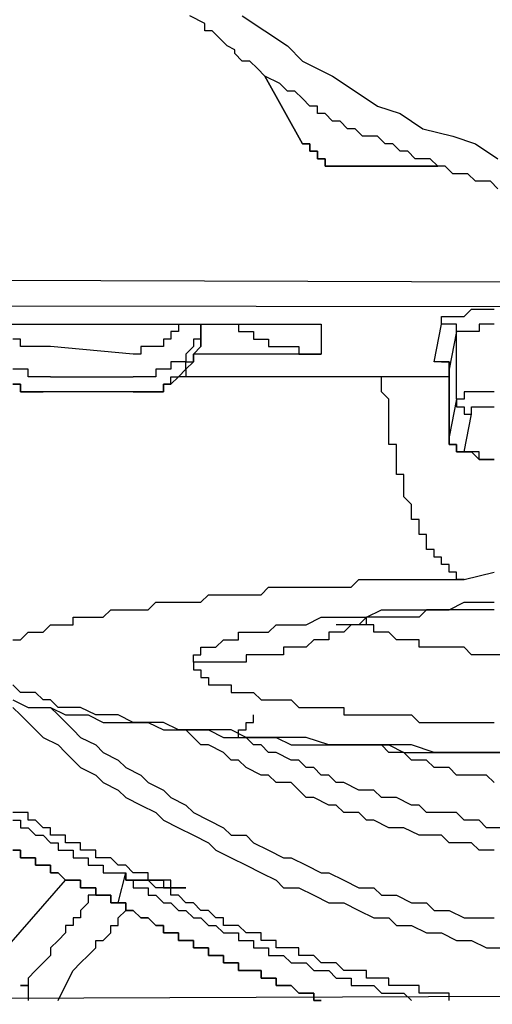
# Model space of a CAD drawing. Units: inches. Extents: x -69 to 81, y -7 to 97.
# Drawn here: x 41 to 42, y 51 to 52 of the extents above; entities that cross this region are included whole.
import ezdxf

# ---------------------------------------------------------------- set-up
doc = ezdxf.new("R2010")
doc.units = ezdxf.units.IN
doc.header["$MEASUREMENT"] = 0

# ---------------------------------------------------------------- blocks, each defined once
blk = doc.blocks.new('PeakFlow C front')
at = {"color": 8}
for p, q in [((9.70398, 53.57257), (9.69052, 53.5793)), ((9.70398, 53.56584), (9.70398, 53.57257)), ((9.73762, 53.5793), (9.75781, 53.56584)), ((9.71071, 53.56584), (9.70398, 53.56584)), ((9.71744, 53.55911), (9.71071, 53.56584)), ((9.71744, 53.55911), (9.71071, 53.56584)), ((9.75781, 53.56584), (9.77799, 53.55239)), ((9.72416, 53.55239), (9.71744, 53.55911)), ((9.72416, 53.55239), (9.71744, 53.55911)), ((9.73089, 53.54902), (9.72416, 53.55239)), ((9.73089, 53.54566), (9.73089, 53.54902)), ((9.73762, 53.53893), (9.73089, 53.54566)), ((9.77799, 53.55239), (9.79145, 53.53893)), ((9.74435, 53.53893), (9.73762, 53.53893)), ((9.75108, 53.5322), (9.74435, 53.53893)), ((9.75108, 53.5322), (9.74435, 53.53893)), ((9.79145, 53.53893), (9.81836, 53.52547)), ((9.75781, 53.52547), (9.75108, 53.5322)), ((9.75781, 53.52547), (9.75108, 53.5322)), ((9.77126, 53.51874), (9.75781, 53.52547)), ((9.75781, 53.52547), (9.79145, 53.46492)), ((9.79145, 53.46492), (9.75781, 53.52547)), ((9.77799, 53.51202), (9.77126, 53.51874)), ((9.81836, 53.52547), (9.83854, 53.51202)), ((9.78472, 53.51202), (9.77799, 53.51202)), ((9.79145, 53.50529), (9.78472, 53.51202)), ((9.79145, 53.50529), (9.78472, 53.51202)), ((9.83854, 53.51202), (9.85873, 53.49856)), ((9.79818, 53.49856), (9.79145, 53.50529)), ((9.79818, 53.49856), (9.79145, 53.50529)), ((9.8049, 53.49856), (9.79818, 53.49856)), ((9.8049, 53.49856), (9.79818, 53.49856)), ((9.8049, 53.49183), (9.8049, 53.49856)), ((9.8049, 53.49183), (9.8049, 53.49856)), ((9.8049, 53.49183), (9.8049, 53.49856)), ((9.85873, 53.49856), (9.87891, 53.49183)), ((9.81163, 53.49183), (9.8049, 53.49183)), ((9.81163, 53.49183), (9.8049, 53.49183)), ((9.81163, 53.49183), (9.8049, 53.49183)), ((9.81836, 53.4851), (9.81163, 53.49183)), ((9.81163, 53.49183), (9.81836, 53.4851)), ((9.81836, 53.4851), (9.81163, 53.49183)), ((9.82509, 53.4851), (9.81836, 53.4851)), ((9.82509, 53.4851), (9.81836, 53.4851)), ((9.83182, 53.47837), (9.82509, 53.4851)), ((9.87891, 53.49183), (9.8991, 53.47837)), ((9.83854, 53.47837), (9.83182, 53.47837)), ((9.83854, 53.47837), (9.83182, 53.47837)), ((9.84527, 53.47165), (9.83854, 53.47837)), ((9.8991, 53.47837), (9.92601, 53.47165)), ((9.85873, 53.47165), (9.84527, 53.47165)), ((9.852, 53.47165), (9.84527, 53.47165)), ((9.85873, 53.47165), (9.852, 53.47165)), ((9.86546, 53.46492), (9.85873, 53.47165)), ((9.86546, 53.46492), (9.85873, 53.47165)), ((9.92601, 53.47165), (9.9462, 53.46492)), ((9.79145, 53.46492), (9.79818, 53.46492)), ((9.79818, 53.46492), (9.79145, 53.46492)), ((9.79818, 53.46492), (9.79818, 53.45819)), ((9.79818, 53.45819), (9.79818, 53.46492)), ((9.79818, 53.45819), (9.8049, 53.45819)), ((9.8049, 53.45819), (9.79818, 53.45819)), ((9.8049, 53.45819), (9.8049, 53.45146)), ((9.8049, 53.45146), (9.8049, 53.45819)), ((9.87219, 53.46492), (9.86546, 53.46492)), ((9.87219, 53.46492), (9.86546, 53.46492)), ((9.87891, 53.45819), (9.87219, 53.46492)), ((9.87891, 53.45819), (9.87219, 53.46492)), ((9.88564, 53.45819), (9.87891, 53.45819)), ((9.88564, 53.45819), (9.87891, 53.45819)), ((9.89237, 53.45146), (9.88564, 53.45819)), ((9.89237, 53.45146), (9.88564, 53.45819)), ((9.9462, 53.46492), (9.96638, 53.45146)), ((9.8049, 53.45146), (9.81163, 53.45146)), ((9.81163, 53.45146), (9.8049, 53.45146)), ((9.81163, 53.45146), (9.81163, 53.44473)), ((9.81163, 53.44473), (9.81163, 53.45146)), ((9.8991, 53.45146), (9.89237, 53.45146)), ((9.8991, 53.45146), (9.89237, 53.45146)), ((9.90583, 53.45146), (9.8991, 53.45146)), ((9.90583, 53.45146), (9.8991, 53.45146)), ((9.91256, 53.44473), (9.90583, 53.45146)), ((9.91256, 53.44473), (9.90583, 53.45146)), ((9.81163, 53.44473), (9.81836, 53.44473)), ((9.81836, 53.44473), (9.81163, 53.44473)), ((9.81836, 53.44473), (9.82509, 53.44473)), ((9.82509, 53.44473), (9.81836, 53.44473)), ((9.82509, 53.44473), (9.83182, 53.44473)), ((9.83182, 53.44473), (9.82509, 53.44473)), ((9.83182, 53.44473), (9.91256, 53.44473)), ((9.91256, 53.44473), (9.83182, 53.44473)), ((9.91928, 53.44473), (9.91256, 53.44473)), ((9.91928, 53.44473), (9.91256, 53.44473)), ((9.92601, 53.43801), (9.91928, 53.44473)), ((9.92601, 53.43801), (9.91928, 53.44473)), ((9.93274, 53.43801), (9.92601, 53.43801)), ((9.93274, 53.43801), (9.92601, 53.43801)), ((9.93947, 53.43801), (9.93274, 53.43801)), ((9.93947, 53.43801), (9.93274, 53.43801)), ((9.9462, 53.43128), (9.93947, 53.43801)), ((9.9462, 53.43128), (9.93947, 53.43801)), ((9.95293, 53.43128), (9.9462, 53.43128)), ((9.95293, 53.43128), (9.9462, 53.43128)), ((9.95965, 53.43128), (9.95293, 53.43128)), ((9.95965, 53.43128), (9.95293, 53.43128)), ((9.96638, 53.42455), (9.95965, 53.43128)), ((9.96638, 53.42455), (9.95965, 53.43128)), ((11.01935, 53.33708), (7.31209, 53.35054)), ((11.01935, 53.3169), (7.31209, 53.32363)), ((9.9361, 53.31017), (9.94283, 53.3169)), ((9.94283, 53.3169), (9.94956, 53.3169)), ((9.94956, 53.3169), (9.95629, 53.3169)), ((9.95629, 53.3169), (9.96302, 53.3169)), ((9.91592, 53.30344), (9.91592, 53.31017)), ((9.91592, 53.31017), (9.92265, 53.31017)), ((9.92265, 53.31017), (9.92938, 53.31017)), ((9.92938, 53.31017), (9.9361, 53.31017)), ((9.47186, 53.30344), (9.80827, 53.30344)), ((9.68043, 53.30344), (9.68043, 53.29671)), ((9.70062, 53.28998), (9.70062, 53.30344)), ((9.70062, 53.30344), (9.70062, 53.29671)), ((9.73426, 53.30344), (9.73426, 53.29671)), ((9.80827, 53.30344), (9.80827, 53.27653)), ((9.90919, 53.2698), (9.91592, 53.30344)), ((9.92265, 53.30344), (9.91592, 53.30344)), ((9.92938, 53.30344), (9.92265, 53.30344)), ((9.92938, 53.29671), (9.92938, 53.30344)), ((9.95629, 53.30344), (9.94956, 53.30344)), ((9.94956, 53.30344), (9.94956, 53.29671)), ((9.96302, 53.30344), (9.95629, 53.30344)), ((9.53914, 53.28998), (9.53241, 53.28998)), ((9.53914, 53.28326), (9.53914, 53.28998)), ((9.6737, 53.28998), (9.66697, 53.28998)), ((9.66697, 53.28998), (9.66697, 53.28326)), ((9.68043, 53.29671), (9.6737, 53.29671)), ((9.6737, 53.29671), (9.6737, 53.28998)), ((9.70062, 53.28998), (9.69389, 53.28998)), ((9.69389, 53.28998), (9.69389, 53.28326)), ((9.70062, 53.29671), (9.70062, 53.28998)), ((9.70062, 53.28326), (9.70062, 53.28998)), ((9.70062, 53.28998), (9.70062, 53.28326)), ((9.73426, 53.29671), (9.74099, 53.29671)), ((9.74099, 53.29671), (9.74771, 53.29671)), ((9.74771, 53.29671), (9.74771, 53.28998)), ((9.74771, 53.28998), (9.75444, 53.28998)), ((9.75444, 53.28998), (9.76117, 53.28998)), ((9.76117, 53.28998), (9.76117, 53.28326)), ((9.92938, 53.29671), (9.92265, 53.26307)), ((9.9361, 53.29671), (9.92938, 53.29671)), ((9.92938, 53.23616), (9.92938, 53.29671)), ((9.94283, 53.29671), (9.9361, 53.29671)), ((9.94956, 53.29671), (9.94283, 53.29671)), ((9.54587, 53.28326), (9.53914, 53.28326)), ((9.55259, 53.28326), (9.54587, 53.28326)), ((9.55932, 53.28326), (9.55259, 53.28326)), ((9.56605, 53.28326), (9.55932, 53.28326)), ((9.64006, 53.27653), (9.56605, 53.28326)), ((9.65352, 53.28326), (9.64679, 53.28326)), ((9.64679, 53.28326), (9.64679, 53.27653)), ((9.66025, 53.28326), (9.65352, 53.28326)), ((9.66697, 53.28326), (9.66025, 53.28326)), ((9.69389, 53.28326), (9.68716, 53.27653)), ((9.69389, 53.27653), (9.70062, 53.28326)), ((9.70062, 53.28326), (9.69389, 53.27653)), ((9.76117, 53.28326), (9.7679, 53.28326)), ((9.7679, 53.28326), (9.77463, 53.28326)), ((9.77463, 53.28326), (9.78135, 53.28326)), ((9.78135, 53.28326), (9.78808, 53.28326)), ((9.78808, 53.28326), (9.78808, 53.27653)), ((9.64679, 53.27653), (9.64006, 53.27653)), ((9.68716, 53.27653), (9.68716, 53.2698)), ((9.69389, 53.2698), (9.69389, 53.27653)), ((9.69389, 53.27653), (9.69389, 53.2698)), ((9.80827, 53.27653), (9.69389, 53.27653)), ((9.78808, 53.27653), (9.79481, 53.27653)), ((9.79481, 53.27653), (9.80154, 53.27653)), ((9.80154, 53.27653), (9.80827, 53.27653)), ((9.53914, 53.26307), (9.53241, 53.26307)), ((9.54587, 53.26307), (9.53914, 53.26307)), ((9.54587, 53.25634), (9.54587, 53.26307)), ((9.66697, 53.26307), (9.66025, 53.26307)), ((9.66025, 53.26307), (9.66025, 53.25634)), ((9.6737, 53.26307), (9.66697, 53.26307)), ((9.68043, 53.2698), (9.6737, 53.2698)), ((9.6737, 53.2698), (9.6737, 53.26307)), ((9.68716, 53.2698), (9.68043, 53.2698)), ((9.68043, 53.25634), (9.68716, 53.26307)), ((9.68716, 53.26307), (9.68716, 53.2698)), ((9.68716, 53.2698), (9.69389, 53.2698)), ((9.69389, 53.2698), (9.68716, 53.26307)), ((9.68716, 53.26307), (9.68716, 53.25634)), ((9.91592, 53.2698), (9.90919, 53.2698)), ((9.91592, 53.2698), (9.90919, 53.2698)), ((9.92265, 53.2698), (9.91592, 53.2698)), ((9.92265, 53.2698), (9.91592, 53.2698)), ((9.91592, 53.2698), (9.92265, 53.2698)), ((9.92265, 53.26307), (9.92265, 53.2698)), ((9.92265, 53.2698), (9.92265, 53.26307)), ((9.92265, 53.20252), (9.92265, 53.26307)), ((9.92265, 53.26307), (9.92265, 53.20252)), ((9.55259, 53.25634), (9.54587, 53.25634)), ((9.55932, 53.25634), (9.55259, 53.25634)), ((9.56605, 53.25634), (9.55932, 53.25634)), ((9.56605, 53.25634), (9.64006, 53.25634)), ((9.64679, 53.25634), (9.64006, 53.25634)), ((9.65352, 53.25634), (9.64679, 53.25634)), ((9.66025, 53.25634), (9.65352, 53.25634)), ((9.6737, 53.24961), (9.6737, 53.25634)), ((9.6737, 53.25634), (9.68043, 53.25634)), ((9.68043, 53.25634), (9.6737, 53.24961)), ((9.68716, 53.25634), (9.68043, 53.25634)), ((9.92265, 53.25634), (9.68043, 53.25634)), ((9.92265, 53.25634), (9.68043, 53.25634)), ((9.86209, 53.24961), (9.86209, 53.25634)), ((9.53241, 53.24961), (9.53914, 53.24961)), ((9.53914, 53.24961), (9.53241, 53.24961)), ((9.53914, 53.24961), (9.53914, 53.24289)), ((9.53914, 53.24289), (9.53914, 53.24961)), ((9.66697, 53.24289), (9.66697, 53.24961)), ((9.66697, 53.24961), (9.6737, 53.24961)), ((9.6737, 53.24961), (9.66697, 53.24961)), ((9.66697, 53.24961), (9.66697, 53.24289)), ((9.86209, 53.24289), (9.86209, 53.24961)), ((9.53914, 53.24289), (9.54587, 53.24289)), ((9.54587, 53.24289), (9.53914, 53.24289)), ((9.54587, 53.24289), (9.55259, 53.24289)), ((9.55259, 53.24289), (9.54587, 53.24289)), ((9.55259, 53.24289), (9.55932, 53.24289)), ((9.55932, 53.24289), (9.55259, 53.24289)), ((9.64006, 53.24289), (9.55932, 53.24289)), ((9.64006, 53.24289), (9.55932, 53.24289)), ((9.64006, 53.24289), (9.64679, 53.24289)), ((9.64679, 53.24289), (9.64006, 53.24289)), ((9.64679, 53.24289), (9.65352, 53.24289)), ((9.65352, 53.24289), (9.64679, 53.24289)), ((9.65352, 53.24289), (9.66025, 53.24289)), ((9.66025, 53.24289), (9.65352, 53.24289)), ((9.66025, 53.24289), (9.66697, 53.24289)), ((9.66697, 53.24289), (9.66025, 53.24289)), ((9.86882, 53.23616), (9.86209, 53.24289)), ((9.94283, 53.24289), (9.9361, 53.24289)), ((9.9361, 53.24289), (9.9361, 53.23616)), ((9.94956, 53.24289), (9.94283, 53.24289)), ((9.95629, 53.24289), (9.94956, 53.24289)), ((9.96302, 53.24289), (9.95629, 53.24289)), ((9.86882, 53.22943), (9.86882, 53.23616)), ((9.86882, 53.2227), (9.86882, 53.22943)), ((9.92938, 53.23616), (9.92265, 53.20252)), ((9.9361, 53.23616), (9.92938, 53.23616)), ((9.92938, 53.23616), (9.92938, 53.22943)), ((9.92938, 53.22943), (9.9361, 53.22943)), ((9.9361, 53.22943), (9.9361, 53.2227)), ((9.94283, 53.2227), (9.94283, 53.22943)), ((9.94283, 53.22943), (9.94956, 53.22943)), ((9.94956, 53.22943), (9.95629, 53.22943)), ((9.95629, 53.22943), (9.96302, 53.22943)), ((9.86882, 53.21597), (9.86882, 53.2227)), ((9.9361, 53.2227), (9.94283, 53.2227)), ((9.9361, 53.18906), (9.94283, 53.2227)), ((9.86882, 53.20924), (9.86882, 53.21597)), ((9.86882, 53.20252), (9.86882, 53.20924)), ((9.86882, 53.19579), (9.86882, 53.20252)), ((9.92265, 53.19579), (9.92265, 53.20252)), ((9.92265, 53.20252), (9.92265, 53.19579)), ((9.87555, 53.19579), (9.86882, 53.19579)), ((9.87555, 53.18906), (9.87555, 53.19579)), ((9.92938, 53.19579), (9.92265, 53.19579)), ((9.92265, 53.19579), (9.92938, 53.19579)), ((9.92938, 53.18906), (9.92938, 53.19579)), ((9.92938, 53.19579), (9.92938, 53.18906)), ((9.87555, 53.18233), (9.87555, 53.18906)), ((9.9361, 53.18906), (9.92938, 53.18906)), ((9.92938, 53.18906), (9.9361, 53.18906)), ((9.94283, 53.18906), (9.9361, 53.18906)), ((9.9361, 53.18906), (9.94283, 53.18906)), ((9.94956, 53.18906), (9.94283, 53.18906)), ((9.94283, 53.18906), (9.94956, 53.18233)), ((9.94956, 53.18233), (9.94956, 53.18906)), ((9.87555, 53.1756), (9.87555, 53.18233)), ((9.87555, 53.16888), (9.87555, 53.1756)), ((9.95629, 53.18233), (9.94956, 53.18233)), ((9.94956, 53.18233), (9.95629, 53.18233)), ((9.96302, 53.18233), (9.95629, 53.18233)), ((9.95629, 53.18233), (9.96302, 53.18233)), ((9.88228, 53.16888), (9.87555, 53.16888)), ((9.88228, 53.16215), (9.88228, 53.16888)), ((9.88228, 53.15542), (9.88228, 53.16215)), ((9.88228, 53.14869), (9.88228, 53.15542)), ((9.88901, 53.14196), (9.88228, 53.14869)), ((9.88901, 53.13523), (9.88901, 53.14196)), ((9.88901, 53.12851), (9.88901, 53.13523)), ((9.89574, 53.12851), (9.88901, 53.12851)), ((9.89574, 53.12178), (9.89574, 53.12851)), ((9.89574, 53.11505), (9.89574, 53.12178)), ((9.90246, 53.11505), (9.89574, 53.11505)), ((9.90246, 53.10832), (9.90246, 53.11505)), ((9.90246, 53.10159), (9.90246, 53.10832)), ((9.90919, 53.10159), (9.90246, 53.10159)), ((9.90919, 53.09486), (9.90919, 53.10159)), ((9.91592, 53.09486), (9.90919, 53.09486)), ((9.91592, 53.08814), (9.91592, 53.09486)), ((9.92265, 53.08814), (9.91592, 53.08814)), ((9.92265, 53.08141), (9.92265, 53.08814)), ((9.92938, 53.08141), (9.92265, 53.08141)), ((9.92938, 53.07468), (9.92938, 53.08141)), ((9.9361, 53.07468), (9.96302, 53.08141)), ((9.83518, 53.06795), (9.84191, 53.07468)), ((9.84191, 53.07468), (9.84864, 53.07468)), ((9.84864, 53.07468), (9.86209, 53.07468)), ((9.86209, 53.07468), (9.86882, 53.07468)), ((9.86882, 53.07468), (9.87555, 53.07468)), ((9.87555, 53.07468), (9.88228, 53.07468)), ((9.88228, 53.07468), (9.88901, 53.07468)), ((9.88901, 53.07468), (9.89574, 53.07468)), ((9.89574, 53.07468), (9.90246, 53.07468)), ((9.90246, 53.07468), (9.90919, 53.07468)), ((9.90919, 53.07468), (9.91592, 53.07468)), ((9.91592, 53.07468), (9.92265, 53.07468)), ((9.92265, 53.07468), (9.9361, 53.07468)), ((9.9361, 53.07468), (9.92938, 53.07468)), ((9.70062, 53.0545), (9.70734, 53.06122)), ((9.70734, 53.06122), (9.71407, 53.06122)), ((9.71407, 53.06122), (9.7208, 53.06122)), ((9.7208, 53.06122), (9.72753, 53.06122)), ((9.72753, 53.06122), (9.73426, 53.06122)), ((9.73426, 53.06122), (9.74099, 53.06122)), ((9.74099, 53.06122), (9.74771, 53.06122)), ((9.74771, 53.06122), (9.75444, 53.06122)), ((9.75444, 53.06122), (9.76117, 53.06795)), ((9.76117, 53.06795), (9.7679, 53.06795)), ((9.7679, 53.06795), (9.77463, 53.06795)), ((9.77463, 53.06795), (9.78135, 53.06795)), ((9.78135, 53.06795), (9.78808, 53.06795)), ((9.78808, 53.06795), (9.79481, 53.06795)), ((9.79481, 53.06795), (9.80154, 53.06795)), ((9.80154, 53.06795), (9.80827, 53.06795)), ((9.80827, 53.06795), (9.815, 53.06795)), ((9.815, 53.06795), (9.82172, 53.06795)), ((9.82172, 53.06795), (9.82845, 53.06795)), ((9.82845, 53.06795), (9.83518, 53.06795)), ((9.65352, 53.04777), (9.66025, 53.0545)), ((9.66025, 53.0545), (9.66697, 53.0545)), ((9.66697, 53.0545), (9.6737, 53.0545)), ((9.6737, 53.0545), (9.68043, 53.0545)), ((9.68043, 53.0545), (9.68716, 53.0545)), ((9.68716, 53.0545), (9.69389, 53.0545)), ((9.69389, 53.0545), (9.70062, 53.0545)), ((9.92265, 53.04777), (9.9361, 53.0545)), ((9.9361, 53.0545), (9.94283, 53.0545)), ((9.94283, 53.0545), (9.94956, 53.0545)), ((9.94956, 53.0545), (9.96302, 53.0545)), ((9.61315, 53.04104), (9.61988, 53.04777)), ((9.61988, 53.04777), (9.62661, 53.04777)), ((9.62661, 53.04777), (9.63333, 53.04777)), ((9.63333, 53.04777), (9.64006, 53.04777)), ((9.64006, 53.04777), (9.64679, 53.04777)), ((9.64679, 53.04777), (9.65352, 53.04777)), ((9.84864, 53.04104), (9.86209, 53.04777)), ((9.86209, 53.04777), (9.86882, 53.04777)), ((9.86882, 53.04777), (9.87555, 53.04777)), ((9.87555, 53.04777), (9.88901, 53.04777)), ((9.88901, 53.04777), (9.89574, 53.04777)), ((9.89574, 53.04777), (9.90919, 53.04777)), ((9.90246, 53.04777), (9.89574, 53.04104)), ((9.90919, 53.04777), (9.90246, 53.04777)), ((9.90919, 53.04777), (9.91592, 53.04777)), ((9.91592, 53.04777), (9.90919, 53.04777)), ((9.91592, 53.04777), (9.92265, 53.04777)), ((9.92265, 53.04777), (9.91592, 53.04777)), ((9.92938, 53.04777), (9.92265, 53.04777)), ((9.9361, 53.04777), (9.92938, 53.04777)), ((9.94283, 53.04777), (9.9361, 53.04777)), ((9.94956, 53.04777), (9.94283, 53.04777)), ((9.96302, 53.04777), (9.94956, 53.04777)), ((9.55932, 53.02758), (9.56605, 53.03431)), ((9.56605, 53.03431), (9.57278, 53.03431)), ((9.57278, 53.03431), (9.57951, 53.03431)), ((9.57951, 53.03431), (9.58624, 53.03431)), ((9.58624, 53.03431), (9.58624, 53.04104)), ((9.58624, 53.04104), (9.59296, 53.04104)), ((9.59296, 53.04104), (9.59969, 53.04104)), ((9.59969, 53.04104), (9.60642, 53.04104)), ((9.60642, 53.04104), (9.61315, 53.04104)), ((9.76117, 53.02758), (9.7679, 53.03431)), ((9.7679, 53.03431), (9.77463, 53.03431)), ((9.77463, 53.03431), (9.78135, 53.03431)), ((9.78135, 53.03431), (9.78808, 53.03431)), ((9.78808, 53.03431), (9.79481, 53.03431)), ((9.79481, 53.03431), (9.80827, 53.04104)), ((9.80827, 53.04104), (9.815, 53.04104)), ((9.815, 53.04104), (9.82172, 53.04104)), ((9.82172, 53.04104), (9.82845, 53.04104)), ((9.82845, 53.03431), (9.82172, 53.03431)), ((9.82845, 53.04104), (9.83518, 53.04104)), ((9.83518, 53.03431), (9.82845, 53.02758)), ((9.83518, 53.03431), (9.82845, 53.03431)), ((9.83518, 53.04104), (9.84191, 53.04104)), ((9.84191, 53.03431), (9.83518, 53.03431)), ((9.84191, 53.03431), (9.83518, 53.03431)), ((9.84191, 53.04104), (9.84864, 53.04104)), ((9.84864, 53.04104), (9.84191, 53.03431)), ((9.84864, 53.03431), (9.84191, 53.03431)), ((9.84864, 53.03431), (9.84864, 53.04104)), ((9.85537, 53.04104), (9.84864, 53.04104)), ((9.85537, 53.03431), (9.84864, 53.03431)), ((9.86209, 53.04104), (9.85537, 53.04104)), ((9.85537, 53.02758), (9.85537, 53.03431)), ((9.86882, 53.04104), (9.86209, 53.04104)), ((9.87555, 53.04104), (9.86882, 53.04104)), ((9.88228, 53.04104), (9.87555, 53.04104)), ((9.88901, 53.04104), (9.88228, 53.04104)), ((9.89574, 53.04104), (9.88901, 53.04104)), ((9.53914, 53.02085), (9.54587, 53.02758)), ((9.54587, 53.02758), (9.55259, 53.02758)), ((9.55259, 53.02758), (9.55932, 53.02758)), ((9.73426, 53.02085), (9.73426, 53.02758)), ((9.73426, 53.02758), (9.74099, 53.02758)), ((9.74099, 53.02758), (9.74771, 53.02758)), ((9.74771, 53.02758), (9.75444, 53.02758)), ((9.75444, 53.02758), (9.76117, 53.02758)), ((9.82172, 53.02758), (9.815, 53.02758)), ((9.815, 53.02758), (9.815, 53.02085)), ((9.82845, 53.02758), (9.82172, 53.02758)), ((9.86209, 53.02758), (9.85537, 53.02758)), ((9.86882, 53.02758), (9.86209, 53.02758)), ((9.87555, 53.02085), (9.86882, 53.02758)), ((9.53241, 53.02085), (9.53914, 53.02085)), ((9.71407, 53.01413), (9.7208, 53.02085)), ((9.7208, 53.02085), (9.72753, 53.02085)), ((9.72753, 53.02085), (9.73426, 53.02085)), ((9.80154, 53.02085), (9.79481, 53.01413)), ((9.80827, 53.02085), (9.80154, 53.02085)), ((9.815, 53.02085), (9.80827, 53.02085)), ((9.88228, 53.02085), (9.87555, 53.02085)), ((9.88901, 53.02085), (9.88228, 53.02085)), ((9.89574, 53.02085), (9.88901, 53.02085)), ((9.89574, 53.01413), (9.89574, 53.02085)), ((9.70062, 53.0074), (9.70062, 53.01413)), ((9.70062, 53.01413), (9.70734, 53.01413)), ((9.70734, 53.01413), (9.71407, 53.01413)), ((9.78135, 53.01413), (9.77463, 53.01413)), ((9.77463, 53.01413), (9.77463, 53.0074)), ((9.78808, 53.01413), (9.78135, 53.01413)), ((9.79481, 53.01413), (9.78808, 53.01413)), ((9.90246, 53.01413), (9.89574, 53.01413)), ((9.90919, 53.01413), (9.90246, 53.01413)), ((9.91592, 53.01413), (9.90919, 53.01413)), ((9.92265, 53.01413), (9.91592, 53.01413)), ((9.92938, 53.01413), (9.92265, 53.01413)), ((9.9361, 53.01413), (9.92938, 53.01413)), ((9.94283, 53.0074), (9.9361, 53.01413)), ((9.69389, 53.00067), (9.69389, 53.0074)), ((9.69389, 53.0074), (9.70062, 53.0074)), ((9.70062, 53.00067), (9.69389, 53.00067)), ((9.69389, 53.00067), (9.69389, 52.99394)), ((9.70734, 53.00067), (9.70062, 53.00067)), ((9.71407, 53.00067), (9.70734, 53.00067)), ((9.7208, 53.00067), (9.71407, 53.00067)), ((9.72753, 53.00067), (9.7208, 53.00067)), ((9.73426, 53.00067), (9.72753, 53.00067)), ((9.74099, 53.00067), (9.73426, 53.00067)), ((9.74771, 53.0074), (9.74099, 53.0074)), ((9.74099, 53.0074), (9.74099, 53.00067)), ((9.75444, 53.0074), (9.74771, 53.0074)), ((9.76117, 53.0074), (9.75444, 53.0074)), ((9.7679, 53.0074), (9.76117, 53.0074)), ((9.77463, 53.0074), (9.7679, 53.0074)), ((9.94956, 53.0074), (9.94283, 53.0074)), ((9.95629, 53.0074), (9.94956, 53.0074)), ((9.96975, 53.0074), (9.95629, 53.0074)), ((9.69389, 52.99394), (9.70062, 52.99394)), ((9.70062, 52.99394), (9.70062, 52.98721)), ((9.70062, 52.98721), (9.70734, 52.98721)), ((9.70734, 52.98721), (9.70734, 52.98048)), ((9.53914, 52.97376), (9.53241, 52.98048)), ((9.54587, 52.97376), (9.53914, 52.97376)), ((9.55259, 52.97376), (9.54587, 52.97376)), ((9.55932, 52.96703), (9.55259, 52.97376)), ((9.70734, 52.98048), (9.71407, 52.98048)), ((9.71407, 52.98048), (9.7208, 52.98048)), ((9.7208, 52.98048), (9.72753, 52.98048)), ((9.72753, 52.98048), (9.72753, 52.97376)), ((9.72753, 52.97376), (9.73426, 52.97376)), ((9.73426, 52.97376), (9.74099, 52.97376)), ((9.74099, 52.97376), (9.74771, 52.97376)), ((9.74771, 52.97376), (9.75444, 52.96703)), ((9.53241, 52.96703), (9.54587, 52.9603)), ((9.56605, 52.96703), (9.55932, 52.96703)), ((9.57278, 52.9603), (9.56605, 52.96703)), ((9.75444, 52.96703), (9.76117, 52.96703)), ((9.76117, 52.96703), (9.7679, 52.96703)), ((9.7679, 52.96703), (9.77463, 52.96703)), ((9.77463, 52.96703), (9.78135, 52.96703)), ((9.78135, 52.96703), (9.78808, 52.9603)), ((9.53241, 52.9603), (9.53914, 52.95357)), ((9.54587, 52.9603), (9.55259, 52.9603)), ((9.55259, 52.9603), (9.56605, 52.9603)), ((9.56605, 52.9603), (9.57278, 52.95357)), ((9.56605, 52.9603), (9.57951, 52.95357)), ((9.58624, 52.9603), (9.57278, 52.9603)), ((9.59296, 52.9603), (9.58624, 52.9603)), ((9.60642, 52.95357), (9.59296, 52.9603)), ((9.78808, 52.9603), (9.79481, 52.9603)), ((9.79481, 52.9603), (9.80154, 52.9603)), ((9.80154, 52.9603), (9.80827, 52.9603)), ((9.80827, 52.9603), (9.815, 52.9603)), ((9.815, 52.9603), (9.82172, 52.9603)), ((9.82172, 52.9603), (9.82845, 52.9603)), ((9.82845, 52.9603), (9.82845, 52.95357)), ((9.53914, 52.95357), (9.55259, 52.94011)), ((9.57278, 52.95357), (9.58624, 52.94011)), ((9.57951, 52.95357), (9.59296, 52.95357)), ((9.59296, 52.95357), (9.59969, 52.95357)), ((9.59969, 52.95357), (9.61315, 52.94684)), ((9.61988, 52.95357), (9.60642, 52.95357)), ((9.61315, 52.94684), (9.62661, 52.94684)), ((9.62661, 52.95357), (9.61988, 52.95357)), ((9.64006, 52.94684), (9.62661, 52.95357)), ((9.62661, 52.94684), (9.64006, 52.94684)), ((9.65352, 52.94684), (9.64006, 52.94684)), ((9.64006, 52.94684), (9.65352, 52.94684)), ((9.66697, 52.94684), (9.65352, 52.94684)), ((9.65352, 52.94684), (9.66697, 52.94011)), ((9.68043, 52.94011), (9.66697, 52.94684)), ((9.74099, 52.94011), (9.74099, 52.94684)), ((9.74099, 52.94684), (9.74771, 52.94684)), ((9.74771, 52.94684), (9.74771, 52.95357)), ((9.82845, 52.95357), (9.83518, 52.95357)), ((9.83518, 52.95357), (9.84191, 52.95357)), ((9.84191, 52.95357), (9.84864, 52.95357)), ((9.84864, 52.95357), (9.85537, 52.95357)), ((9.85537, 52.95357), (9.86209, 52.95357)), ((9.86209, 52.95357), (9.86882, 52.95357)), ((9.86882, 52.95357), (9.87555, 52.95357)), ((9.87555, 52.95357), (9.88228, 52.95357)), ((9.88228, 52.95357), (9.88901, 52.95357)), ((9.88901, 52.95357), (9.89574, 52.94684)), ((9.89574, 52.94684), (9.90246, 52.94684)), ((9.90246, 52.94684), (9.90919, 52.94684)), ((9.90919, 52.94684), (9.91592, 52.94684)), ((9.91592, 52.94684), (9.92265, 52.94684)), ((9.92265, 52.94684), (9.92938, 52.94684)), ((9.92938, 52.94684), (9.9361, 52.94684)), ((9.9361, 52.94684), (9.94283, 52.94684)), ((9.94283, 52.94684), (9.94956, 52.94684)), ((9.94956, 52.94684), (9.95629, 52.94684)), ((9.95629, 52.94684), (9.96302, 52.94684)), ((9.55259, 52.94011), (9.55932, 52.93339)), ((9.58624, 52.94011), (9.59296, 52.93339)), ((9.66697, 52.94011), (9.68043, 52.94011)), ((9.69389, 52.94011), (9.68043, 52.94011)), ((9.68043, 52.94011), (9.69389, 52.94011)), ((9.69389, 52.93339), (9.68716, 52.94011)), ((9.71407, 52.94011), (9.69389, 52.94011)), ((9.69389, 52.94011), (9.70734, 52.94011)), ((9.70734, 52.94011), (9.7208, 52.93339)), ((9.72753, 52.94011), (9.71407, 52.94011)), ((9.74099, 52.93339), (9.72753, 52.94011)), ((9.73426, 52.93339), (9.73426, 52.94011)), ((9.73426, 52.94011), (9.74099, 52.94011)), ((9.55932, 52.93339), (9.57278, 52.92666)), ((9.59296, 52.93339), (9.60642, 52.92666)), ((9.70062, 52.92666), (9.69389, 52.93339)), ((9.7208, 52.93339), (9.73426, 52.93339)), ((9.72753, 52.93339), (9.73426, 52.93339)), ((9.73426, 52.93339), (9.75444, 52.93339)), ((9.74771, 52.92666), (9.74099, 52.93339)), ((9.76117, 52.93339), (9.74099, 52.93339)), ((9.75444, 52.93339), (9.7679, 52.93339)), ((9.77463, 52.93339), (9.76117, 52.93339)), ((9.7679, 52.93339), (9.78135, 52.92666)), ((9.79481, 52.93339), (9.77463, 52.93339)), ((9.815, 52.92666), (9.79481, 52.93339)), ((9.57278, 52.92666), (9.57951, 52.91993)), ((9.57951, 52.91993), (9.59296, 52.90647)), ((9.60642, 52.92666), (9.61315, 52.91993)), ((9.61315, 52.91993), (9.62661, 52.9132)), ((9.70734, 52.92666), (9.70062, 52.92666)), ((9.7208, 52.91993), (9.70734, 52.92666)), ((9.72753, 52.9132), (9.7208, 52.91993)), ((9.75444, 52.92666), (9.74771, 52.92666)), ((9.76117, 52.91993), (9.75444, 52.92666)), ((9.7679, 52.91993), (9.76117, 52.91993)), ((9.78135, 52.9132), (9.7679, 52.91993)), ((9.78135, 52.92666), (9.80154, 52.92666)), ((9.80154, 52.92666), (9.815, 52.92666)), ((9.82845, 52.92666), (9.815, 52.92666)), ((9.815, 52.92666), (9.83518, 52.92666)), ((9.84864, 52.92666), (9.82845, 52.92666)), ((9.83518, 52.92666), (9.84864, 52.92666)), ((9.86882, 52.92666), (9.84864, 52.92666)), ((9.84864, 52.92666), (9.86882, 52.92666)), ((9.86882, 52.91993), (9.86209, 52.92666)), ((9.88901, 52.92666), (9.86882, 52.92666)), ((9.86882, 52.92666), (9.88228, 52.91993)), ((9.87555, 52.91993), (9.86882, 52.91993)), ((9.88228, 52.91993), (9.87555, 52.91993)), ((9.88901, 52.9132), (9.88228, 52.91993)), ((9.88228, 52.91993), (9.90246, 52.91993)), ((9.90919, 52.91993), (9.88901, 52.92666)), ((9.90246, 52.91993), (9.91592, 52.91993)), ((9.92938, 52.91993), (9.90919, 52.91993)), ((9.91592, 52.91993), (9.9361, 52.91993)), ((9.94956, 52.91993), (9.92938, 52.91993)), ((9.9361, 52.91993), (9.94956, 52.91993)), ((9.96975, 52.91993), (9.94956, 52.91993)), ((9.94956, 52.91993), (9.96975, 52.91993)), ((9.62661, 52.9132), (9.63333, 52.90647)), ((9.73426, 52.9132), (9.72753, 52.9132)), ((9.74099, 52.90647), (9.73426, 52.9132)), ((9.78808, 52.9132), (9.78135, 52.9132)), ((9.79481, 52.90647), (9.78808, 52.9132)), ((9.89574, 52.9132), (9.88901, 52.9132)), ((9.90246, 52.9132), (9.89574, 52.9132)), ((9.90919, 52.90647), (9.90246, 52.9132)), ((9.59296, 52.90647), (9.60642, 52.89975)), ((9.63333, 52.90647), (9.64679, 52.89975)), ((9.75444, 52.89975), (9.74099, 52.90647)), ((9.80154, 52.90647), (9.79481, 52.90647)), ((9.80827, 52.89975), (9.80154, 52.90647)), ((9.91592, 52.90647), (9.90919, 52.90647)), ((9.92265, 52.90647), (9.91592, 52.90647)), ((9.92938, 52.89975), (9.92265, 52.90647)), ((9.60642, 52.89975), (9.61315, 52.89302)), ((9.61315, 52.89302), (9.62661, 52.88629)), ((9.64679, 52.89975), (9.65352, 52.89302)), ((9.65352, 52.89302), (9.66697, 52.88629)), ((9.76117, 52.89975), (9.75444, 52.89975)), ((9.7679, 52.89302), (9.76117, 52.89975)), ((9.78135, 52.89302), (9.7679, 52.89302)), ((9.78808, 52.88629), (9.78135, 52.89302)), ((9.815, 52.89975), (9.80827, 52.89975)), ((9.82172, 52.89302), (9.815, 52.89975)), ((9.82845, 52.89302), (9.82172, 52.89302)), ((9.84191, 52.88629), (9.82845, 52.89302)), ((9.9361, 52.89975), (9.92938, 52.89975)), ((9.94283, 52.89975), (9.9361, 52.89975)), ((9.94956, 52.89975), (9.94283, 52.89975)), ((9.95629, 52.89975), (9.94956, 52.89975)), ((9.96302, 52.89302), (9.95629, 52.89975)), ((9.62661, 52.88629), (9.63333, 52.87956)), ((9.66697, 52.88629), (9.6737, 52.87956)), ((9.79481, 52.87956), (9.78808, 52.88629)), ((9.84864, 52.88629), (9.84191, 52.88629)), ((9.85537, 52.88629), (9.84864, 52.88629)), ((9.86209, 52.87956), (9.85537, 52.88629)), ((9.63333, 52.87956), (9.64679, 52.87283)), ((9.6737, 52.87956), (9.68716, 52.87283)), ((9.80154, 52.87956), (9.79481, 52.87956)), ((9.815, 52.87283), (9.80154, 52.87956)), ((9.86882, 52.87956), (9.86209, 52.87956)), ((9.87555, 52.87956), (9.86882, 52.87956)), ((9.88901, 52.87283), (9.87555, 52.87956)), ((9.64679, 52.87283), (9.66025, 52.8661)), ((9.68716, 52.87283), (9.69389, 52.8661)), ((9.82172, 52.87283), (9.815, 52.87283)), ((9.82845, 52.8661), (9.82172, 52.87283)), ((9.89574, 52.87283), (9.88901, 52.87283)), ((9.90246, 52.8661), (9.89574, 52.87283)), ((9.53914, 52.8661), (9.53241, 52.8661)), ((9.53241, 52.85938), (9.53914, 52.85938)), ((9.54587, 52.8661), (9.53914, 52.8661)), ((9.53914, 52.85938), (9.53914, 52.85265)), ((9.54587, 52.85938), (9.54587, 52.8661)), ((9.55259, 52.85938), (9.54587, 52.85938)), ((9.55932, 52.85265), (9.55259, 52.85938)), ((9.66025, 52.8661), (9.66697, 52.85938)), ((9.66697, 52.85938), (9.68043, 52.85265)), ((9.69389, 52.8661), (9.70734, 52.85938)), ((9.70734, 52.85938), (9.7208, 52.85265)), ((9.84191, 52.8661), (9.82845, 52.8661)), ((9.84864, 52.85938), (9.84191, 52.8661)), ((9.85537, 52.85938), (9.84864, 52.85938)), ((9.86882, 52.85265), (9.85537, 52.85938)), ((9.90919, 52.8661), (9.90246, 52.8661)), ((9.91592, 52.8661), (9.90919, 52.8661)), ((9.92938, 52.8661), (9.91592, 52.8661)), ((9.9361, 52.85938), (9.92938, 52.8661)), ((9.94283, 52.85938), (9.9361, 52.85938)), ((9.94956, 52.85938), (9.94283, 52.85938)), ((9.95629, 52.85265), (9.94956, 52.85938)), ((9.53914, 52.85265), (9.54587, 52.85265)), ((9.54587, 52.85265), (9.55259, 52.84592)), ((9.56605, 52.85265), (9.55932, 52.85265)), ((9.56605, 52.84592), (9.56605, 52.85265)), ((9.68043, 52.85265), (9.69389, 52.84592)), ((9.7208, 52.85265), (9.72753, 52.84592)), ((9.87555, 52.85265), (9.86882, 52.85265)), ((9.88228, 52.85265), (9.87555, 52.85265)), ((9.89574, 52.84592), (9.88228, 52.85265)), ((9.96975, 52.85265), (9.95629, 52.85265)), ((9.55259, 52.84592), (9.55932, 52.84592)), ((9.55932, 52.84592), (9.56605, 52.83919)), ((9.57278, 52.84592), (9.56605, 52.84592)), ((9.57951, 52.84592), (9.57278, 52.84592)), ((9.57951, 52.83919), (9.57951, 52.84592)), ((9.69389, 52.84592), (9.70734, 52.83919)), ((9.72753, 52.84592), (9.74099, 52.84592)), ((9.74099, 52.84592), (9.74771, 52.83919)), ((9.90246, 52.84592), (9.89574, 52.84592)), ((9.91592, 52.84592), (9.90246, 52.84592)), ((9.92265, 52.83919), (9.91592, 52.84592)), ((9.53241, 52.83246), (9.53914, 52.83246)), ((9.53914, 52.83246), (9.53241, 52.83246)), ((9.53914, 52.83246), (9.53914, 52.82573)), ((9.53914, 52.82573), (9.53914, 52.83246)), ((9.56605, 52.83919), (9.57278, 52.83919)), ((9.57278, 52.83919), (9.57278, 52.83246)), ((9.57278, 52.83246), (9.57951, 52.83246)), ((9.58624, 52.83919), (9.57951, 52.83919)), ((9.57951, 52.83246), (9.58624, 52.83246)), ((9.59296, 52.83919), (9.58624, 52.83919)), ((9.58624, 52.83246), (9.58624, 52.82573)), ((9.59296, 52.83246), (9.59296, 52.83919)), ((9.59969, 52.83246), (9.59296, 52.83246)), ((9.60642, 52.83246), (9.59969, 52.83246)), ((9.60642, 52.82573), (9.60642, 52.83246)), ((9.70734, 52.83919), (9.71407, 52.83246)), ((9.71407, 52.83246), (9.72753, 52.82573)), ((9.74771, 52.83919), (9.76117, 52.83246)), ((9.76117, 52.83246), (9.77463, 52.82573)), ((9.92938, 52.83919), (9.92265, 52.83919)), ((9.94283, 52.83919), (9.92938, 52.83919)), ((9.94956, 52.83246), (9.94283, 52.83919)), ((9.96302, 52.83246), (9.94956, 52.83246)), ((9.53914, 52.82573), (9.54587, 52.82573)), ((9.54587, 52.82573), (9.53914, 52.82573)), ((9.54587, 52.82573), (9.55259, 52.82573)), ((9.55259, 52.82573), (9.54587, 52.82573)), ((9.55259, 52.82573), (9.55259, 52.81901)), ((9.55259, 52.81901), (9.55259, 52.82573)), ((9.58624, 52.82573), (9.59296, 52.82573)), ((9.59296, 52.82573), (9.59969, 52.82573)), ((9.59969, 52.82573), (9.59969, 52.81901)), ((9.61315, 52.82573), (9.60642, 52.82573)), ((9.61988, 52.82573), (9.61315, 52.82573)), ((9.62661, 52.81901), (9.61988, 52.82573)), ((9.72753, 52.82573), (9.74099, 52.81901)), ((9.77463, 52.82573), (9.78135, 52.82573)), ((9.78135, 52.82573), (9.79481, 52.81901)), ((9.55259, 52.81901), (9.55932, 52.81901)), ((9.55932, 52.81901), (9.55259, 52.81901)), ((9.55932, 52.81901), (9.56605, 52.81901)), ((9.56605, 52.81901), (9.55932, 52.81901)), ((9.56605, 52.81901), (9.56605, 52.81228)), ((9.56605, 52.81228), (9.56605, 52.81901)), ((9.59969, 52.81901), (9.60642, 52.81901)), ((9.60642, 52.81901), (9.61315, 52.81901)), ((9.61315, 52.81901), (9.61315, 52.81228)), ((9.63333, 52.81901), (9.62661, 52.81901)), ((9.64006, 52.81228), (9.63333, 52.81901)), ((9.74099, 52.81901), (9.75444, 52.81228)), ((9.79481, 52.81901), (9.80827, 52.81228)), ((9.48531, 52.6979), (9.57951, 52.80555)), ((9.56605, 52.81228), (9.57278, 52.81228)), ((9.57278, 52.81228), (9.56605, 52.81228)), ((9.57278, 52.81228), (9.57951, 52.80555)), ((9.57951, 52.80555), (9.57278, 52.81228)), ((9.57951, 52.80555), (9.58624, 52.80555)), ((9.58624, 52.80555), (9.57951, 52.80555)), ((9.58624, 52.80555), (9.59296, 52.80555)), ((9.59296, 52.80555), (9.58624, 52.80555)), ((9.59296, 52.80555), (9.59296, 52.79882)), ((9.59296, 52.79882), (9.59296, 52.80555)), ((9.61315, 52.81228), (9.61988, 52.81228)), ((9.61988, 52.81228), (9.62661, 52.81228)), ((9.62661, 52.81228), (9.63333, 52.81228)), ((9.62661, 52.78537), (9.63333, 52.81228)), ((9.63333, 52.81228), (9.63333, 52.80555)), ((9.63333, 52.80555), (9.63333, 52.81228)), ((9.63333, 52.81228), (9.63333, 52.80555)), ((9.63333, 52.80555), (9.64006, 52.80555)), ((9.64006, 52.80555), (9.63333, 52.80555)), ((9.63333, 52.80555), (9.64006, 52.80555)), ((9.64679, 52.81228), (9.64006, 52.81228)), ((9.64006, 52.80555), (9.64679, 52.80555)), ((9.64679, 52.80555), (9.64006, 52.80555)), ((9.64006, 52.80555), (9.64006, 52.79882)), ((9.65352, 52.81228), (9.64679, 52.81228)), ((9.64679, 52.80555), (9.65352, 52.80555)), ((9.65352, 52.80555), (9.64679, 52.80555)), ((9.65352, 52.80555), (9.65352, 52.81228)), ((9.66025, 52.80555), (9.65352, 52.80555)), ((9.65352, 52.80555), (9.66025, 52.80555)), ((9.66025, 52.79882), (9.65352, 52.80555)), ((9.66697, 52.80555), (9.66025, 52.80555)), ((9.66025, 52.80555), (9.66697, 52.80555)), ((9.6737, 52.80555), (9.66697, 52.80555)), ((9.66697, 52.80555), (9.66697, 52.79882)), ((9.6737, 52.79882), (9.6737, 52.80555)), ((9.75444, 52.81228), (9.7679, 52.80555)), ((9.7679, 52.80555), (9.77463, 52.79882)), ((9.80827, 52.81228), (9.815, 52.81228)), ((9.815, 52.81228), (9.82845, 52.80555)), ((9.82845, 52.80555), (9.84191, 52.79882)), ((9.59296, 52.79882), (9.59969, 52.79882)), ((9.59969, 52.79882), (9.59296, 52.79882)), ((9.59969, 52.79882), (9.60642, 52.79882)), ((9.60642, 52.79882), (9.59969, 52.79882)), ((9.60642, 52.79882), (9.60642, 52.79209)), ((9.60642, 52.79209), (9.60642, 52.79882)), ((9.64006, 52.79882), (9.64679, 52.79882)), ((9.64679, 52.79882), (9.65352, 52.79882)), ((9.65352, 52.79882), (9.65352, 52.79209)), ((9.66697, 52.79882), (9.66025, 52.79882)), ((9.6737, 52.79882), (9.66697, 52.79882)), ((9.66697, 52.79882), (9.68716, 52.79882)), ((9.66697, 52.79882), (9.6737, 52.79882)), ((9.6737, 52.79209), (9.6737, 52.79882)), ((9.68043, 52.79882), (9.6737, 52.79882)), ((9.6737, 52.79882), (9.68716, 52.79882)), ((9.68716, 52.79882), (9.68043, 52.79882)), ((9.77463, 52.79882), (9.78808, 52.79882)), ((9.78808, 52.79882), (9.80154, 52.79209)), ((9.84191, 52.79882), (9.85537, 52.79882)), ((9.85537, 52.79882), (9.86209, 52.79209)), ((9.60642, 52.79209), (9.59969, 52.79209)), ((9.59969, 52.79209), (9.59969, 52.78537)), ((9.60642, 52.79209), (9.61315, 52.79209)), ((9.61315, 52.79209), (9.60642, 52.79209)), ((9.61315, 52.79209), (9.61988, 52.79209)), ((9.61988, 52.79209), (9.61315, 52.79209)), ((9.61988, 52.79209), (9.61988, 52.78537)), ((9.61988, 52.78537), (9.61988, 52.79209)), ((9.65352, 52.79209), (9.66025, 52.79209)), ((9.66025, 52.79209), (9.66697, 52.78537)), ((9.68043, 52.79209), (9.6737, 52.79209)), ((9.68716, 52.78537), (9.68043, 52.79209)), ((9.80154, 52.79209), (9.815, 52.78537)), ((9.86209, 52.79209), (9.87555, 52.79209)), ((9.87555, 52.79209), (9.88901, 52.78537)), ((9.59969, 52.78537), (9.59296, 52.77864)), ((9.59296, 52.77864), (9.59296, 52.77191)), ((9.61988, 52.78537), (9.62661, 52.78537)), ((9.62661, 52.78537), (9.61988, 52.78537)), ((9.62661, 52.78537), (9.63333, 52.78537)), ((9.63333, 52.78537), (9.62661, 52.78537)), ((9.62661, 52.77191), (9.63333, 52.77864)), ((9.63333, 52.78537), (9.63333, 52.77864)), ((9.63333, 52.77864), (9.63333, 52.78537)), ((9.63333, 52.77864), (9.64006, 52.77864)), ((9.64006, 52.77864), (9.63333, 52.77864)), ((9.64006, 52.77864), (9.64679, 52.77191)), ((9.64679, 52.77191), (9.64006, 52.77864)), ((9.66697, 52.78537), (9.6737, 52.78537)), ((9.6737, 52.78537), (9.68043, 52.77864)), ((9.68043, 52.77864), (9.68716, 52.77864)), ((9.69389, 52.78537), (9.68716, 52.78537)), ((9.68716, 52.77864), (9.69389, 52.77191)), ((9.70062, 52.77864), (9.69389, 52.78537)), ((9.70734, 52.77864), (9.70062, 52.77864)), ((9.71407, 52.77191), (9.70734, 52.77864)), ((9.815, 52.78537), (9.82845, 52.78537)), ((9.82845, 52.78537), (9.84191, 52.77864)), ((9.84191, 52.77864), (9.85537, 52.77191)), ((9.88901, 52.78537), (9.90246, 52.78537)), ((9.90246, 52.78537), (9.90919, 52.77864)), ((9.90919, 52.77864), (9.92265, 52.77864)), ((9.92265, 52.77864), (9.9361, 52.77191)), ((9.59296, 52.77191), (9.58624, 52.77191)), ((9.58624, 52.77191), (9.58624, 52.76518)), ((9.62661, 52.76518), (9.62661, 52.77191)), ((9.64679, 52.77191), (9.65352, 52.77191)), ((9.65352, 52.77191), (9.64679, 52.77191)), ((9.65352, 52.77191), (9.66025, 52.76518)), ((9.66025, 52.76518), (9.65352, 52.77191)), ((9.69389, 52.77191), (9.70062, 52.77191)), ((9.70062, 52.77191), (9.70734, 52.76518)), ((9.7208, 52.77191), (9.71407, 52.77191)), ((9.7208, 52.76518), (9.7208, 52.77191)), ((9.85537, 52.77191), (9.86882, 52.77191)), ((9.86882, 52.77191), (9.87555, 52.76518)), ((9.9361, 52.77191), (9.94956, 52.77191)), ((9.94956, 52.77191), (9.96302, 52.77191)), ((9.58624, 52.76518), (9.57951, 52.76518)), ((9.57951, 52.76518), (9.57951, 52.75845)), ((9.61988, 52.75845), (9.61988, 52.76518)), ((9.61988, 52.76518), (9.62661, 52.76518)), ((9.66025, 52.76518), (9.66697, 52.76518)), ((9.66697, 52.76518), (9.66025, 52.76518)), ((9.66697, 52.76518), (9.66697, 52.75845)), ((9.66697, 52.75845), (9.66697, 52.76518)), ((9.70734, 52.76518), (9.71407, 52.76518)), ((9.71407, 52.76518), (9.7208, 52.75845)), ((9.72753, 52.76518), (9.7208, 52.76518)), ((9.73426, 52.76518), (9.72753, 52.76518)), ((9.74099, 52.75845), (9.73426, 52.76518)), ((9.87555, 52.76518), (9.88901, 52.76518)), ((9.88901, 52.76518), (9.90246, 52.75845)), ((9.57951, 52.75845), (9.57278, 52.75172)), ((9.61315, 52.75172), (9.61988, 52.75845)), ((9.66697, 52.75845), (9.6737, 52.75845)), ((9.6737, 52.75845), (9.66697, 52.75845)), ((9.6737, 52.75845), (9.68043, 52.75845)), ((9.68043, 52.75845), (9.6737, 52.75845)), ((9.68043, 52.75845), (9.68043, 52.75172)), ((9.68043, 52.75172), (9.68043, 52.75845)), ((9.7208, 52.75845), (9.72753, 52.75845)), ((9.72753, 52.75845), (9.73426, 52.75845)), ((9.73426, 52.75845), (9.73426, 52.75172)), ((9.74771, 52.75845), (9.74099, 52.75845)), ((9.75444, 52.75845), (9.74771, 52.75845)), ((9.75444, 52.75172), (9.75444, 52.75845)), ((9.90246, 52.75845), (9.91592, 52.75845)), ((9.91592, 52.75845), (9.92938, 52.75172)), ((9.57278, 52.75172), (9.56605, 52.745)), ((9.56605, 52.745), (9.56605, 52.73827)), ((9.59969, 52.73827), (9.60642, 52.745)), ((9.60642, 52.745), (9.60642, 52.75172)), ((9.60642, 52.75172), (9.61315, 52.75172)), ((9.68043, 52.75172), (9.68716, 52.75172)), ((9.68716, 52.75172), (9.68043, 52.75172)), ((9.68716, 52.75172), (9.69389, 52.75172)), ((9.69389, 52.75172), (9.68716, 52.75172)), ((9.69389, 52.75172), (9.69389, 52.745)), ((9.69389, 52.745), (9.69389, 52.75172)), ((9.69389, 52.745), (9.70062, 52.745)), ((9.70062, 52.745), (9.69389, 52.745)), ((9.70062, 52.745), (9.70734, 52.745)), ((9.70734, 52.745), (9.70062, 52.745)), ((9.70734, 52.745), (9.70734, 52.73827)), ((9.70734, 52.73827), (9.70734, 52.745)), ((9.73426, 52.75172), (9.74099, 52.75172)), ((9.74099, 52.75172), (9.74771, 52.75172)), ((9.74771, 52.75172), (9.74771, 52.745)), ((9.74771, 52.745), (9.75444, 52.745)), ((9.76117, 52.75172), (9.75444, 52.75172)), ((9.75444, 52.745), (9.76117, 52.745)), ((9.7679, 52.75172), (9.76117, 52.75172)), ((9.76117, 52.745), (9.76117, 52.73827)), ((9.7679, 52.745), (9.7679, 52.75172)), ((9.77463, 52.745), (9.7679, 52.745)), ((9.78135, 52.745), (9.77463, 52.745)), ((9.78808, 52.745), (9.78135, 52.745)), ((9.78808, 52.73827), (9.78808, 52.745)), ((9.92938, 52.75172), (9.94283, 52.75172)), ((9.94283, 52.75172), (9.95629, 52.745)), ((9.95629, 52.745), (9.96975, 52.745)), ((9.56605, 52.73827), (9.55932, 52.73154)), ((9.59296, 52.73154), (9.59969, 52.73827)), ((9.70734, 52.73827), (9.71407, 52.73827)), ((9.71407, 52.73827), (9.70734, 52.73827)), ((9.71407, 52.73827), (9.7208, 52.73827)), ((9.7208, 52.73827), (9.71407, 52.73827)), ((9.7208, 52.73827), (9.7208, 52.73154)), ((9.7208, 52.73154), (9.7208, 52.73827)), ((9.76117, 52.73827), (9.7679, 52.73827)), ((9.7679, 52.73827), (9.77463, 52.73827)), ((9.77463, 52.73827), (9.78135, 52.73154)), ((9.79481, 52.73827), (9.78808, 52.73827)), ((9.80154, 52.73827), (9.79481, 52.73827)), ((9.80827, 52.73154), (9.80154, 52.73827)), ((9.55932, 52.73154), (9.55259, 52.72481)), ((9.58624, 52.72481), (9.59296, 52.73154)), ((9.7208, 52.73154), (9.72753, 52.73154)), ((9.72753, 52.73154), (9.7208, 52.73154)), ((9.72753, 52.73154), (9.73426, 52.73154)), ((9.73426, 52.73154), (9.72753, 52.73154)), ((9.73426, 52.73154), (9.73426, 52.72481)), ((9.73426, 52.72481), (9.73426, 52.73154)), ((9.78135, 52.73154), (9.78808, 52.73154)), ((9.78808, 52.73154), (9.79481, 52.73154)), ((9.79481, 52.73154), (9.80154, 52.72481)), ((9.815, 52.73154), (9.80827, 52.73154)), ((9.82172, 52.73154), (9.815, 52.73154)), ((9.82845, 52.72481), (9.82172, 52.73154)), ((9.55259, 52.72481), (9.54587, 52.71808)), ((9.54587, 52.71808), (9.54587, 52.71135)), ((9.57951, 52.71135), (9.58624, 52.72481)), ((9.73426, 52.72481), (9.74099, 52.72481)), ((9.74099, 52.72481), (9.73426, 52.72481)), ((9.74099, 52.72481), (9.74771, 52.72481)), ((9.74771, 52.72481), (9.74099, 52.72481)), ((9.74771, 52.72481), (9.75444, 52.72481)), ((9.75444, 52.72481), (9.74771, 52.72481)), ((9.75444, 52.72481), (9.75444, 52.71808)), ((9.75444, 52.71808), (9.75444, 52.72481)), ((9.75444, 52.71808), (9.76117, 52.71808)), ((9.76117, 52.71808), (9.75444, 52.71808)), ((9.76117, 52.71808), (9.7679, 52.71808)), ((9.7679, 52.71808), (9.76117, 52.71808)), ((9.7679, 52.71808), (9.7679, 52.71135)), ((9.7679, 52.71135), (9.7679, 52.71808)), ((9.80154, 52.72481), (9.80827, 52.72481)), ((9.80827, 52.72481), (9.815, 52.72481)), ((9.815, 52.72481), (9.82172, 52.71808)), ((9.82172, 52.71808), (9.82845, 52.71808)), ((9.83518, 52.72481), (9.82845, 52.72481)), ((9.82845, 52.71808), (9.83518, 52.71808)), ((9.84191, 52.72481), (9.83518, 52.72481)), ((9.83518, 52.71808), (9.83518, 52.71135)), ((9.84864, 52.72481), (9.84191, 52.72481)), ((9.84864, 52.71808), (9.84864, 52.72481)), ((9.85537, 52.71808), (9.84864, 52.71808)), ((9.86209, 52.71808), (9.85537, 52.71808)), ((9.86882, 52.71808), (9.86209, 52.71808)), ((9.86882, 52.71135), (9.86882, 52.71808)), ((9.54587, 52.71135), (9.53914, 52.71135)), ((9.53914, 52.71135), (9.54587, 52.71135)), ((9.54587, 52.71135), (9.54587, 52.70463)), ((9.57278, 52.6979), (9.57951, 52.71135)), ((9.7679, 52.71135), (9.77463, 52.71135)), ((9.77463, 52.71135), (9.7679, 52.71135)), ((9.77463, 52.71135), (9.78135, 52.71135)), ((9.78135, 52.71135), (9.77463, 52.71135)), ((9.78135, 52.71135), (9.78808, 52.70463)), ((9.78808, 52.70463), (9.78135, 52.71135)), ((9.83518, 52.71135), (9.84191, 52.71135)), ((9.84191, 52.71135), (9.84864, 52.71135)), ((9.84864, 52.71135), (9.85537, 52.71135)), ((9.85537, 52.71135), (9.86209, 52.70463)), ((9.87555, 52.71135), (9.86882, 52.71135)), ((9.88228, 52.71135), (9.87555, 52.71135)), ((9.88901, 52.71135), (9.88228, 52.71135)), ((9.89574, 52.71135), (9.88901, 52.71135)), ((9.89574, 52.70463), (9.89574, 52.71135)), ((9.54587, 52.70463), (9.54587, 52.6979)), ((9.78808, 52.70463), (9.79481, 52.70463)), ((9.79481, 52.70463), (9.78808, 52.70463)), ((9.79481, 52.70463), (9.80154, 52.70463)), ((9.80154, 52.70463), (9.79481, 52.70463)), ((9.80154, 52.70463), (9.80154, 52.6979)), ((9.80154, 52.6979), (9.80154, 52.70463)), ((9.86209, 52.70463), (9.86882, 52.70463)), ((9.86882, 52.70463), (9.87555, 52.70463)), ((9.87555, 52.70463), (9.88228, 52.70463)), ((9.88228, 52.70463), (9.88901, 52.6979)), ((9.90246, 52.70463), (9.89574, 52.70463)), ((9.90919, 52.70463), (9.90246, 52.70463)), ((9.91592, 52.70463), (9.90919, 52.70463)), ((9.92265, 52.70463), (9.91592, 52.70463)), ((9.92265, 52.6979), (9.92265, 52.70463)), ((9.80154, 52.6979), (9.80827, 52.6979)), ((9.80827, 52.6979), (9.80154, 52.6979))]:
    blk.add_line(p, q, dxfattribs=at)
blk.add_line((10.89152, 52.70463), (7.06987, 52.69117))

msp = doc.modelspace()

# ---------------------------------------------------------------- block references
msp.add_blockref('PeakFlow C front', (31.54013, -1.19701))

doc.saveas('drawing.dxf')
